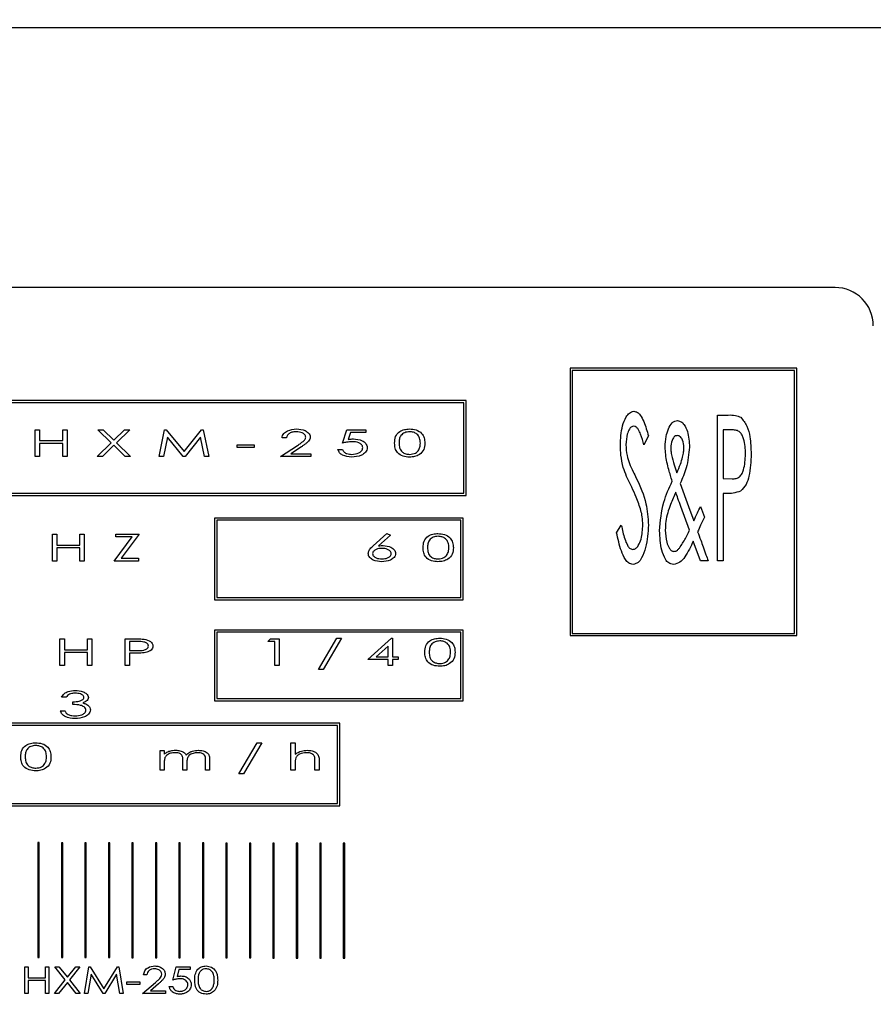
# Model space of a CAD drawing. Units: millimetres. Extents: x -1175 to 257, y 358 to 1177.
# Drawn here: x -830 to -802, y 952 to 984 of the extents above; entities that cross this region are included whole.
import ezdxf

# ---------------------------------------------------------------- set-up
doc = ezdxf.new("R2010")
doc.units = ezdxf.units.MM
doc.header["$PDSIZE"] = -1
doc.dimstyles.new('ISO-25', dxfattribs={"dimtxt": 2.5, "dimasz": 2.5, "dimexe": 1.25, "dimexo": 0.625, "dimtad": 1, "dimtxsty": 'Standard', "dimcen": 2.5, "dimadec": 0, "dimazin": 0, "dimtfac": 1, "dimtmove": 0, "dimatfit": 3, "dimfxl": 1, "dimarcsym": 0})

# ---------------------------------------------------------------- blocks, each defined once
blk = doc.blocks.new('*D18')
at = {"color": 0, "lineweight": -2}
for p, q in [((-915.66, 955.344), (-915.66, 1076.537)), ((-360.66, 955.344), (-360.66, 1076.537)), ((-879.66, 1070.537), (-396.66, 1070.537))]:
    blk.add_line(p, q, dxfattribs=at)
at = {"color": 0}
for points in [[(-879.66, 1076.537), (-879.66, 1064.537), (-915.66, 1070.537)], [(-396.66, 1076.537), (-396.66, 1064.537), (-360.66, 1070.537)]]:
    blk.add_solid(points, dxfattribs=at)
at = {"layer": 'Defpoints', "color": 0}
for p in [(-360.66, 1070.537), (-915.66, 949.344), (-360.66, 949.344)]:
    blk.add_point(p, dxfattribs=at)
at = {"color": 0, "insert": (-649.842, 1100.681), "char_height": 21, "attachment_point": 2}
blk.add_mtext('555', dxfattribs=at)

msp = doc.modelspace()

# ---------------------------------------------------------------- linework, layer by layer
for p, q in [((-950.289, 984.125), (-326.031, 984.125)), ((-803.2, 975.635), (-850.7, 975.635)), ((-804.446, 972.999), (-811.861, 972.999)), ((-811.861, 972.999), (-811.861, 964.26)), ((-804.521, 972.924), (-811.786, 972.924)), ((-811.786, 972.924), (-811.786, 964.335)), ((-804.521, 964.335), (-804.521, 972.924)), ((-804.446, 964.26), (-804.446, 972.999)), ((-815.252, 971.939), (-835.256, 971.939)), ((-815.327, 971.864), (-835.181, 971.864)), ((-815.327, 968.915), (-815.327, 971.864)), ((-815.252, 968.84), (-815.252, 971.939)), ((-807.04, 971.469), (-806.69, 971.469)), ((-807.04, 966.707), (-807.04, 971.469)), ((-829.338, 970.99), (-829.192, 970.99)), ((-829.338, 970.115), (-829.338, 970.99)), ((-829.192, 970.99), (-829.192, 970.631)), ((-828.44, 970.631), (-828.44, 970.99)), ((-828.44, 970.99), (-828.294, 970.99)), ((-828.294, 970.99), (-828.294, 970.115)), ((-827.29, 970.99), (-827.119, 970.99)), ((-826.854, 970.563), (-827.29, 970.99)), ((-827.119, 970.99), (-826.769, 970.647)), ((-826.769, 970.647), (-826.418, 970.99)), ((-826.247, 970.99), (-826.683, 970.563)), ((-826.418, 970.99), (-826.247, 970.99)), ((-825.288, 970.115), (-825.111, 970.99)), ((-825.111, 970.99), (-825.055, 970.99)), ((-825.055, 970.99), (-824.475, 970.272)), ((-824.475, 970.272), (-823.9, 970.99)), ((-823.9, 970.99), (-823.844, 970.99)), ((-823.844, 970.99), (-823.661, 970.115)), ((-819.298, 970.552), (-819.152, 970.99)), ((-819.152, 970.99), (-818.535, 970.99)), ((-819.033, 970.9), (-819.11, 970.668)), ((-818.535, 970.9), (-819.033, 970.9)), ((-818.535, 970.99), (-818.535, 970.9)), ((-806.55, 970.981), (-806.857, 970.981)), ((-806.857, 970.981), (-806.857, 969.393)), ((-829.192, 970.631), (-828.44, 970.631)), ((-828.44, 970.541), (-829.192, 970.541)), ((-829.192, 970.541), (-829.192, 970.115)), ((-828.44, 970.115), (-828.44, 970.541)), ((-827.313, 970.115), (-826.854, 970.563)), ((-826.683, 970.563), (-826.225, 970.115)), ((-825.013, 970.743), (-825.141, 970.115)), ((-824.506, 970.115), (-825.013, 970.743)), ((-823.936, 970.743), (-824.44, 970.115)), ((-823.805, 970.115), (-823.936, 970.743)), ((-821.126, 970.721), (-821.272, 970.721)), ((-809.3, 970.785), (-809.446, 970.492)), ((-826.769, 970.48), (-827.142, 970.115)), ((-826.396, 970.115), (-826.769, 970.48)), ((-822.742, 970.496), (-822.181, 970.496)), ((-822.742, 970.407), (-822.742, 970.496)), ((-822.181, 970.407), (-822.742, 970.407)), ((-822.181, 970.496), (-822.181, 970.407)), ((-821.317, 970.115), (-820.766, 970.477)), ((-820.639, 970.432), (-820.984, 970.205)), ((-820.984, 970.205), (-820.33, 970.205)), ((-820.33, 970.205), (-820.33, 970.115)), ((-819.444, 970.339), (-819.298, 970.339)), ((-829.192, 970.115), (-829.338, 970.115)), ((-828.294, 970.115), (-828.44, 970.115)), ((-827.142, 970.115), (-827.313, 970.115)), ((-826.225, 970.115), (-826.396, 970.115)), ((-825.141, 970.115), (-825.288, 970.115)), ((-824.44, 970.115), (-824.506, 970.115)), ((-823.661, 970.115), (-823.805, 970.115)), ((-820.33, 970.115), (-821.317, 970.115)), ((-808.26, 969.231), (-807.988, 968.477)), ((-806.857, 969.393), (-806.563, 969.383)), ((-835.181, 968.915), (-815.327, 968.915)), ((-835.256, 968.84), (-815.252, 968.84)), ((-806.732, 968.905), (-806.857, 968.905)), ((-806.857, 968.905), (-806.857, 966.707)), ((-807.96, 967.702), (-808.241, 968.475)), ((-807.988, 968.477), (-807.817, 968.008)), ((-807.599, 968.477), (-807.469, 968.132)), ((-823.477, 968.104), (-823.477, 965.436)), ((-815.357, 968.104), (-823.477, 968.104)), ((-815.432, 968.029), (-823.402, 968.029)), ((-823.402, 968.029), (-823.402, 965.511)), ((-815.432, 965.511), (-815.432, 968.029)), ((-815.357, 965.436), (-815.357, 968.104)), ((-810.338, 967.625), (-810.185, 967.867)), ((-828.777, 967.573), (-828.631, 967.573)), ((-828.777, 966.698), (-828.777, 967.573)), ((-828.631, 967.573), (-828.631, 967.214)), ((-827.879, 967.214), (-827.879, 967.573)), ((-827.879, 967.573), (-827.734, 967.573)), ((-827.734, 967.573), (-827.734, 966.698)), ((-826.758, 966.698), (-826.167, 967.484)), ((-826.702, 967.484), (-826.702, 967.573)), ((-826.702, 967.573), (-825.939, 967.573)), ((-826.167, 967.484), (-826.702, 967.484)), ((-825.939, 967.573), (-826.529, 966.788)), ((-818.291, 967.196), (-817.851, 967.596)), ((-817.73, 967.547), (-818.12, 967.193)), ((-817.851, 967.596), (-817.73, 967.547)), ((-807.599, 966.707), (-807.833, 967.351)), ((-828.631, 967.214), (-827.879, 967.214)), ((-827.879, 967.125), (-828.631, 967.125)), ((-828.631, 967.125), (-828.631, 966.698)), ((-827.879, 966.698), (-827.879, 967.125)), ((-828.631, 966.698), (-828.777, 966.698)), ((-827.734, 966.698), (-827.879, 966.698)), ((-825.961, 966.698), (-826.758, 966.698)), ((-826.529, 966.788), (-825.961, 966.788)), ((-825.961, 966.788), (-825.961, 966.698)), ((-807.346, 966.707), (-807.599, 966.707)), ((-806.857, 966.707), (-807.04, 966.707)), ((-823.477, 965.436), (-815.357, 965.436)), ((-823.402, 965.511), (-815.432, 965.511)), ((-815.357, 964.444), (-823.477, 964.444)), ((-823.477, 964.444), (-823.477, 962.135)), ((-815.357, 962.135), (-815.357, 964.444)), ((-828.53, 964.157), (-828.384, 964.157)), ((-828.53, 963.282), (-828.53, 964.157)), ((-828.384, 964.157), (-828.384, 963.798)), ((-827.633, 963.798), (-827.633, 964.157)), ((-827.633, 964.157), (-827.487, 964.157)), ((-827.487, 964.157), (-827.487, 963.282)), ((-826.399, 964.157), (-826.109, 964.157)), ((-826.399, 963.282), (-826.399, 964.157)), ((-815.432, 964.369), (-823.402, 964.369)), ((-823.402, 964.369), (-823.402, 962.21)), ((-821.732, 964.067), (-821.646, 964.157)), ((-821.646, 964.157), (-821.362, 964.157)), ((-821.362, 964.157), (-821.362, 963.282)), ((-820.083, 963.158), (-819.486, 964.179)), ((-819.331, 964.179), (-819.928, 963.158)), ((-819.486, 964.179), (-819.331, 964.179)), ((-818.468, 963.484), (-817.69, 964.179)), ((-817.69, 964.179), (-817.66, 964.179)), ((-817.66, 964.179), (-817.66, 963.573)), ((-815.432, 962.21), (-815.432, 964.369)), ((-811.861, 964.26), (-804.446, 964.26)), ((-811.786, 964.335), (-804.521, 964.335)), ((-828.384, 963.798), (-827.633, 963.798)), ((-825.994, 964.067), (-826.253, 964.067)), ((-826.253, 964.067), (-826.253, 963.775)), ((-826.253, 963.775), (-826.005, 963.773)), ((-821.508, 964.067), (-821.732, 964.067)), ((-821.508, 963.282), (-821.508, 964.067)), ((-817.806, 963.918), (-818.192, 963.573)), ((-817.806, 963.573), (-817.806, 963.918)), ((-827.633, 963.708), (-828.384, 963.708)), ((-828.384, 963.708), (-828.384, 963.282)), ((-827.633, 963.282), (-827.633, 963.708)), ((-826.149, 963.686), (-826.253, 963.686)), ((-826.253, 963.686), (-826.253, 963.282)), ((-817.806, 963.484), (-818.468, 963.484)), ((-818.192, 963.573), (-817.806, 963.573)), ((-817.806, 963.282), (-817.806, 963.484)), ((-817.66, 963.573), (-817.48, 963.573)), ((-817.48, 963.484), (-817.66, 963.484)), ((-817.66, 963.484), (-817.66, 963.282)), ((-817.48, 963.573), (-817.48, 963.484)), ((-828.384, 963.282), (-828.53, 963.282)), ((-827.487, 963.282), (-827.633, 963.282)), ((-826.253, 963.282), (-826.399, 963.282)), ((-821.362, 963.282), (-821.508, 963.282)), ((-819.928, 963.158), (-820.083, 963.158)), ((-817.66, 963.282), (-817.806, 963.282)), ((-828.328, 962.246), (-828.474, 962.246)), ((-823.402, 962.21), (-815.432, 962.21)), ((-828.104, 962.011), (-828.104, 962.101)), ((-823.477, 962.135), (-815.357, 962.135)), ((-828.519, 961.809), (-828.373, 961.809)), ((-819.381, 961.4), (-835.256, 961.4)), ((-819.456, 961.325), (-835.181, 961.325)), ((-819.456, 958.779), (-819.456, 961.325)), ((-819.381, 958.704), (-819.381, 961.4)), ((-822.686, 959.742), (-822.089, 960.762)), ((-821.934, 960.762), (-822.531, 959.742)), ((-822.089, 960.762), (-821.934, 960.762)), ((-820.98, 960.762), (-820.846, 960.762)), ((-820.98, 959.865), (-820.98, 960.762)), ((-820.846, 960.762), (-820.846, 960.384)), ((-825.254, 960.504), (-825.12, 960.504)), ((-825.254, 959.865), (-825.254, 960.504)), ((-825.12, 960.504), (-825.12, 960.393)), ((-825.12, 960.134), (-825.12, 959.865)), ((-824.514, 959.865), (-824.514, 960.19)), ((-824.379, 960.114), (-824.379, 959.865)), ((-823.774, 959.865), (-823.774, 960.212)), ((-823.639, 960.211), (-823.639, 959.865)), ((-820.846, 960.096), (-820.846, 959.865)), ((-820.195, 959.865), (-820.195, 960.166)), ((-820.061, 960.192), (-820.061, 959.865)), ((-825.12, 959.865), (-825.254, 959.865)), ((-824.379, 959.865), (-824.514, 959.865)), ((-823.639, 959.865), (-823.774, 959.865)), ((-822.531, 959.742), (-822.686, 959.742)), ((-820.846, 959.865), (-820.98, 959.865)), ((-820.061, 959.865), (-820.195, 959.865)), ((-835.256, 958.704), (-819.381, 958.704)), ((-835.181, 958.779), (-819.456, 958.779)), ((-829.204, 957.498), (-829.249, 957.498)), ((-829.249, 957.498), (-829.249, 953.746)), ((-829.204, 953.746), (-829.204, 957.498)), ((-828.437, 957.497), (-828.481, 957.497)), ((-828.481, 957.497), (-828.481, 953.744)), ((-828.437, 953.744), (-828.437, 957.497)), ((-827.669, 957.495), (-827.714, 957.495)), ((-827.714, 957.495), (-827.714, 953.743)), ((-827.669, 953.743), (-827.669, 957.495)), ((-826.901, 957.494), (-826.946, 957.494)), ((-826.946, 957.494), (-826.946, 953.741)), ((-826.901, 953.741), (-826.901, 957.494)), ((-826.134, 957.492), (-826.178, 957.492)), ((-826.178, 957.492), (-826.178, 953.739)), ((-826.134, 953.739), (-826.134, 957.492)), ((-825.366, 957.49), (-825.411, 957.49)), ((-825.411, 957.49), (-825.411, 953.738)), ((-825.366, 953.738), (-825.366, 957.49)), ((-824.598, 957.489), (-824.643, 957.489)), ((-824.643, 957.489), (-824.643, 953.736)), ((-824.598, 953.736), (-824.598, 957.489)), ((-823.831, 957.487), (-823.875, 957.487)), ((-823.875, 957.487), (-823.875, 953.734)), ((-823.831, 953.734), (-823.831, 957.487)), ((-823.063, 957.485), (-823.108, 957.485)), ((-823.108, 957.485), (-823.108, 953.733)), ((-823.063, 953.733), (-823.063, 957.485)), ((-822.296, 957.484), (-822.34, 957.484)), ((-822.34, 957.484), (-822.34, 953.731)), ((-822.296, 953.731), (-822.296, 957.484)), ((-821.528, 957.482), (-821.572, 957.482)), ((-821.572, 957.482), (-821.572, 953.729)), ((-821.528, 953.729), (-821.528, 957.482)), ((-820.76, 957.48), (-820.805, 957.48)), ((-820.805, 957.48), (-820.805, 953.728)), ((-820.76, 953.728), (-820.76, 957.48)), ((-819.993, 957.479), (-820.037, 957.479)), ((-820.037, 957.479), (-820.037, 953.726)), ((-819.993, 953.726), (-819.993, 957.479)), ((-819.225, 957.477), (-819.27, 957.477)), ((-819.27, 957.477), (-819.27, 953.724)), ((-819.225, 953.724), (-819.225, 957.477)), ((-829.249, 953.746), (-829.204, 953.746)), ((-828.481, 953.744), (-828.437, 953.744)), ((-827.714, 953.743), (-827.669, 953.743)), ((-826.946, 953.741), (-826.901, 953.741)), ((-826.178, 953.739), (-826.134, 953.739)), ((-825.411, 953.738), (-825.366, 953.738)), ((-824.643, 953.736), (-824.598, 953.736)), ((-823.875, 953.734), (-823.831, 953.734)), ((-823.108, 953.733), (-823.063, 953.733)), ((-822.34, 953.731), (-822.296, 953.731)), ((-821.572, 953.729), (-821.528, 953.729)), ((-820.805, 953.728), (-820.76, 953.728)), ((-820.037, 953.726), (-819.993, 953.726)), ((-819.27, 953.724), (-819.225, 953.724)), ((-829.679, 953.445), (-829.566, 953.445)), ((-829.679, 952.57), (-829.679, 953.445)), ((-829.566, 953.445), (-829.566, 953.086)), ((-829.005, 953.086), (-829.005, 953.445)), ((-829.005, 953.445), (-828.893, 953.445)), ((-828.893, 953.445), (-828.893, 952.57)), ((-828.697, 953.445), (-828.564, 953.445)), ((-828.354, 953.015), (-828.697, 953.445)), ((-828.564, 953.445), (-828.287, 953.098)), ((-828.287, 953.098), (-828.011, 953.445)), ((-827.878, 953.445), (-828.221, 953.015)), ((-828.011, 953.445), (-827.878, 953.445)), ((-827.727, 952.57), (-827.58, 953.445)), ((-827.508, 953.198), (-827.613, 952.57)), ((-827.58, 953.445), (-827.54, 953.445)), ((-827.54, 953.445), (-827.093, 952.727)), ((-827.116, 952.57), (-827.508, 953.198)), ((-827.093, 952.727), (-826.647, 953.445)), ((-826.678, 953.198), (-827.067, 952.57)), ((-826.572, 952.57), (-826.678, 953.198)), ((-826.647, 953.445), (-826.606, 953.445)), ((-826.606, 953.445), (-826.459, 952.57)), ((-825.685, 953.176), (-825.797, 953.176)), ((-824.844, 953.008), (-824.731, 953.445)), ((-824.731, 953.445), (-824.271, 953.445)), ((-824.64, 953.355), (-824.7, 953.123)), ((-824.271, 953.355), (-824.64, 953.355)), ((-824.271, 953.445), (-824.271, 953.355)), ((-829.566, 953.086), (-829.005, 953.086)), ((-829.005, 952.996), (-829.566, 952.996)), ((-829.566, 952.996), (-829.566, 952.57)), ((-829.005, 952.57), (-829.005, 952.996)), ((-828.708, 952.57), (-828.354, 953.015)), ((-828.287, 952.931), (-828.575, 952.57)), ((-828, 952.57), (-828.287, 952.931)), ((-828.221, 953.015), (-827.867, 952.57)), ((-826.347, 952.952), (-825.921, 952.952)), ((-826.347, 952.862), (-826.347, 952.952)), ((-825.921, 952.862), (-826.347, 952.862)), ((-825.921, 952.952), (-825.921, 952.862)), ((-825.831, 952.57), (-825.409, 952.932)), ((-825.308, 952.889), (-825.574, 952.66)), ((-829.566, 952.57), (-829.679, 952.57)), ((-828.893, 952.57), (-829.005, 952.57)), ((-828.575, 952.57), (-828.708, 952.57)), ((-827.867, 952.57), (-828, 952.57)), ((-827.613, 952.57), (-827.727, 952.57)), ((-827.067, 952.57), (-827.116, 952.57)), ((-826.459, 952.57), (-826.572, 952.57)), ((-825.079, 952.57), (-825.831, 952.57)), ((-825.574, 952.66), (-825.079, 952.66)), ((-825.079, 952.66), (-825.079, 952.57)), ((-824.956, 952.795), (-824.844, 952.795))]:
    msp.add_line(p, q)
msp.add_arc((-803.2, 974.385), 1.25, 0, 90)
for points, knots in [([(-810.215, 970.48), (-810.206, 970.695), (-810.191, 971.017), (-810.058, 971.364), (-809.932, 971.547), (-809.828, 971.577), (-809.776, 971.591)], [0, 0, 0, 0, 0.5010342, 0.7514254, 0.8766582, 1, 1, 1, 1]), ([(-809.776, 971.591), (-809.735, 971.583), (-809.653, 971.566), (-809.54, 971.438), (-809.409, 971.183), (-809.343, 970.944), (-809.3, 970.785)], [0, 0, 0, 0, 0.124, 0.249136, 0.499082, 1, 1, 1, 1]), ([(-808.647, 971.016), (-808.611, 971.088), (-808.561, 971.187), (-808.444, 971.274), (-808.381, 971.282), (-808.35, 971.286)], [0, 0, 0, 0, 0.55987, 0.780288, 1, 1, 1, 1]), ([(-808.35, 971.286), (-808.308, 971.277), (-808.222, 971.26), (-808.106, 971.126), (-807.981, 970.853), (-807.966, 970.595), (-807.956, 970.423)], [0, 0, 0, 0, 0.124126, 0.249266, 0.499261, 1, 1, 1, 1]), ([(-806.69, 971.469), (-806.612, 971.47), (-806.471, 971.47), (-806.341, 971.42), (-806.284, 971.398)], [0, 0, 0, 0, 0.561268, 1, 1, 1, 1]), ([(-806.284, 971.398), (-806.208, 971.304), (-806.055, 971.116), (-805.961, 970.688), (-805.949, 970.38), (-805.941, 970.192)], [0, 0, 0, 0, 0.2775957, 0.5584953, 1, 1, 1, 1]), ([(-821.272, 970.721), (-821.269, 970.746), (-821.261, 970.797), (-821.204, 970.884), (-821.053, 970.989), (-820.898, 971.003), (-820.795, 971.012)], [0, 0, 0, 0, 0.12535, 0.25071, 0.500865, 1, 1, 1, 1]), ([(-820.802, 970.923), (-820.841, 970.921), (-820.919, 970.917), (-821.022, 970.878), (-821.103, 970.811), (-821.118, 970.751), (-821.126, 970.721)], [0, 0, 0, 0, 0.280947, 0.561178, 0.780776, 1, 1, 1, 1]), ([(-820.498, 970.745), (-820.5, 970.761), (-820.504, 970.794), (-820.544, 970.846), (-820.64, 970.908), (-820.737, 970.917), (-820.802, 970.923)], [0, 0, 0, 0, 0.12498, 0.250265, 0.500755, 1, 1, 1, 1]), ([(-820.795, 971.012), (-820.699, 971.005), (-820.556, 970.994), (-820.417, 970.898), (-820.361, 970.82), (-820.355, 970.773), (-820.352, 970.749)], [0, 0, 0, 0, 0.499327, 0.749635, 0.874944, 1, 1, 1, 1]), ([(-817.593, 970.552), (-817.589, 970.625), (-817.583, 970.769), (-817.447, 970.931), (-817.275, 971.001), (-817.163, 971.009), (-817.107, 971.012)], [0, 0, 0, 0, 0.280585, 0.558324, 0.778951, 1, 1, 1, 1]), ([(-817.102, 970.923), (-817.156, 970.917), (-817.264, 970.906), (-817.394, 970.813), (-817.443, 970.68), (-817.446, 970.595), (-817.447, 970.552)], [0, 0, 0, 0, 0.280477, 0.558853, 0.778649, 1, 1, 1, 1]), ([(-817.107, 971.012), (-817.035, 971.007), (-816.891, 970.996), (-816.71, 970.889), (-816.614, 970.723), (-816.608, 970.609), (-816.605, 970.552)], [0, 0, 0, 0, 0.280671, 0.55976, 0.779232, 1, 1, 1, 1]), ([(-816.751, 970.552), (-816.754, 970.607), (-816.761, 970.715), (-816.848, 970.848), (-816.975, 970.911), (-817.06, 970.919), (-817.102, 970.923)], [0, 0, 0, 0, 0.280595, 0.559171, 0.779303, 1, 1, 1, 1]), ([(-809.781, 971.103), (-809.811, 971.097), (-809.869, 971.084), (-809.942, 970.985), (-810.018, 970.795), (-810.026, 970.618), (-810.032, 970.5)], [0, 0, 0, 0, 0.123647, 0.249322, 0.499594, 1, 1, 1, 1]), ([(-809.446, 970.492), (-809.48, 970.61), (-809.529, 970.786), (-809.615, 970.979), (-809.691, 971.081), (-809.751, 971.096), (-809.781, 971.103)], [0, 0, 0, 0, 0.501149, 0.751288, 0.876273, 1, 1, 1, 1]), ([(-808.75, 970.429), (-808.747, 970.542), (-808.742, 970.743), (-808.676, 970.933), (-808.647, 971.016)], [0, 0, 0, 0, 0.560138, 1, 1, 1, 1]), ([(-806.125, 970.19), (-806.133, 970.36), (-806.145, 970.573), (-806.233, 970.811), (-806.303, 970.921), (-806.423, 970.976), (-806.508, 970.979), (-806.55, 970.981)], [0, 0, 0, 0, 0.500131, 0.625543, 0.750289, 0.874826, 1, 1, 1, 1]), ([(-820.766, 970.477), (-820.729, 970.501), (-820.667, 970.542), (-820.585, 970.602), (-820.531, 970.651), (-820.502, 970.702), (-820.499, 970.731), (-820.498, 970.745)], [0, 0, 0, 0, 0.340511, 0.56081, 0.780429, 0.890269, 1, 1, 1, 1]), ([(-820.352, 970.749), (-820.355, 970.724), (-820.361, 970.674), (-820.411, 970.604), (-820.479, 970.545), (-820.557, 970.486), (-820.611, 970.45), (-820.639, 970.432)], [0, 0, 0, 0, 0.169279, 0.338915, 0.559099, 0.779555, 1, 1, 1, 1]), ([(-818.982, 970.597), (-819.041, 970.594), (-819.148, 970.587), (-819.252, 970.563), (-819.298, 970.552)], [0, 0, 0, 0, 0.559787, 1, 1, 1, 1]), ([(-819.11, 970.668), (-819.079, 970.674), (-819.023, 970.684), (-818.966, 970.686), (-818.941, 970.687)], [0, 0, 0, 0, 0.559979, 1, 1, 1, 1]), ([(-818.636, 970.404), (-818.638, 970.422), (-818.642, 970.459), (-818.685, 970.52), (-818.798, 970.587), (-818.908, 970.593), (-818.982, 970.597)], [0, 0, 0, 0, 0.125029, 0.250152, 0.50001, 1, 1, 1, 1]), ([(-818.941, 970.687), (-818.842, 970.679), (-818.692, 970.666), (-818.548, 970.562), (-818.497, 970.475), (-818.492, 970.426), (-818.49, 970.401)], [0, 0, 0, 0, 0.499152, 0.749224, 0.874605, 1, 1, 1, 1]), ([(-817.107, 970.093), (-817.178, 970.098), (-817.32, 970.109), (-817.499, 970.216), (-817.586, 970.384), (-817.59, 970.496), (-817.593, 970.552)], [0, 0, 0, 0, 0.280705, 0.559583, 0.779004, 1, 1, 1, 1]), ([(-817.447, 970.552), (-817.446, 970.498), (-817.443, 970.39), (-817.357, 970.255), (-817.229, 970.194), (-817.145, 970.186), (-817.102, 970.182)], [0, 0, 0, 0, 0.281249, 0.558692, 0.779084, 1, 1, 1, 1]), ([(-816.605, 970.552), (-816.61, 970.479), (-816.62, 970.333), (-816.763, 970.174), (-816.937, 970.104), (-817.05, 970.096), (-817.107, 970.093)], [0, 0, 0, 0, 0.280093, 0.558346, 0.778967, 1, 1, 1, 1]), ([(-816.804, 970.333), (-816.786, 970.372), (-816.755, 970.442), (-816.752, 970.519), (-816.751, 970.552)], [0, 0, 0, 0, 0.55917, 1, 1, 1, 1]), ([(-808.356, 970.798), (-808.377, 970.795), (-808.418, 970.789), (-808.483, 970.734), (-808.551, 970.605), (-808.561, 970.481), (-808.567, 970.399)], [0, 0, 0, 0, 0.124917, 0.250462, 0.500488, 1, 1, 1, 1]), ([(-808.139, 970.408), (-808.146, 970.49), (-808.157, 970.612), (-808.228, 970.74), (-808.295, 970.791), (-808.336, 970.795), (-808.356, 970.798)], [0, 0, 0, 0, 0.499332, 0.749485, 0.874715, 1, 1, 1, 1]), ([(-818.998, 970.093), (-819.101, 970.103), (-819.244, 970.117), (-819.399, 970.226), (-819.429, 970.302), (-819.444, 970.339)], [0, 0, 0, 0, 0.559266, 0.780249, 1, 1, 1, 1]), ([(-819.298, 970.339), (-819.281, 970.309), (-819.249, 970.247), (-819.131, 970.195), (-819.043, 970.187), (-818.99, 970.182)], [0, 0, 0, 0, 0.2781482, 0.5588288, 1, 1, 1, 1]), ([(-818.49, 970.401), (-818.493, 970.373), (-818.499, 970.319), (-818.561, 970.226), (-818.722, 970.112), (-818.888, 970.1), (-818.998, 970.093)], [0, 0, 0, 0, 0.125133, 0.250538, 0.500423, 1, 1, 1, 1]), ([(-818.99, 970.182), (-818.913, 970.19), (-818.797, 970.202), (-818.684, 970.281), (-818.642, 970.347), (-818.638, 970.385), (-818.636, 970.404)], [0, 0, 0, 0, 0.499077, 0.749334, 0.87476, 1, 1, 1, 1]), ([(-817.102, 970.182), (-817.037, 970.19), (-816.945, 970.2), (-816.847, 970.268), (-816.818, 970.311), (-816.804, 970.333)], [0, 0, 0, 0, 0.558549, 0.779329, 1, 1, 1, 1]), ([(-810.122, 969.755), (-810.152, 969.889), (-810.207, 970.127), (-810.213, 970.372), (-810.215, 970.48)], [0, 0, 0, 0, 0.55989, 1, 1, 1, 1]), ([(-810.032, 970.5), (-810.027, 970.382), (-810.018, 970.172), (-809.951, 969.972), (-809.922, 969.885)], [0, 0, 0, 0, 0.559885, 1, 1, 1, 1]), ([(-808.523, 969.309), (-808.561, 969.434), (-808.623, 969.639), (-808.698, 969.927), (-808.741, 970.177), (-808.747, 970.345), (-808.75, 970.429)], [0, 0, 0, 0, 0.340026, 0.560031, 0.780047, 1, 1, 1, 1]), ([(-808.567, 970.399), (-808.566, 970.355), (-808.563, 970.276), (-808.548, 970.199), (-808.542, 970.165)], [0, 0, 0, 0, 0.559909, 1, 1, 1, 1]), ([(-807.956, 970.423), (-807.981, 970.192), (-808.024, 969.779), (-808.188, 969.399), (-808.26, 969.231)], [0, 0, 0, 0, 0.559224, 1, 1, 1, 1]), ([(-808.183, 970.093), (-808.17, 970.152), (-808.146, 970.255), (-808.141, 970.362), (-808.139, 970.408)], [0, 0, 0, 0, 0.560038, 1, 1, 1, 1]), ([(-809.922, 969.885), (-809.881, 969.795), (-809.809, 969.636), (-809.73, 969.479), (-809.695, 969.41)], [0, 0, 0, 0, 0.559976, 1, 1, 1, 1]), ([(-808.542, 970.165), (-808.514, 970.056), (-808.464, 969.86), (-808.4, 969.669), (-808.371, 969.585)], [0, 0, 0, 0, 0.559988, 1, 1, 1, 1]), ([(-808.371, 969.585), (-808.329, 969.677), (-808.254, 969.842), (-808.205, 970.017), (-808.183, 970.093)], [0, 0, 0, 0, 0.560015, 1, 1, 1, 1]), ([(-806.563, 969.383), (-806.52, 969.385), (-806.434, 969.389), (-806.311, 969.445), (-806.236, 969.555), (-806.145, 969.798), (-806.134, 970.016), (-806.125, 970.19)], [0, 0, 0, 0, 0.125258, 0.249858, 0.374798, 0.500088, 1, 1, 1, 1]), ([(-805.941, 970.192), (-805.952, 969.951), (-805.967, 969.615), (-806.09, 969.191), (-806.223, 969.052), (-806.289, 968.983)], [0, 0, 0, 0, 0.560749, 0.781203, 1, 1, 1, 1]), ([(-809.846, 969.107), (-809.905, 969.225), (-810.009, 969.436), (-810.087, 969.657), (-810.122, 969.755)], [0, 0, 0, 0, 0.560162, 1, 1, 1, 1]), ([(-809.695, 969.41), (-809.57, 969.136), (-809.347, 968.646), (-809.314, 968.109), (-809.3, 967.873)], [0, 0, 0, 0, 0.55995, 1, 1, 1, 1]), ([(-808.933, 967.689), (-808.906, 968.004), (-808.857, 968.568), (-808.625, 969.082), (-808.523, 969.309)], [0, 0, 0, 0, 0.5592277, 1, 1, 1, 1]), ([(-809.543, 968.348), (-809.59, 968.493), (-809.673, 968.754), (-809.793, 968.999), (-809.846, 969.107)], [0, 0, 0, 0, 0.559873, 1, 1, 1, 1]), ([(-808.405, 968.952), (-808.465, 968.817), (-808.564, 968.595), (-808.674, 968.276), (-808.736, 967.995), (-808.745, 967.805), (-808.75, 967.709)], [0, 0, 0, 0, 0.340083, 0.560108, 0.780112, 1, 1, 1, 1]), ([(-808.241, 968.475), (-808.272, 968.563), (-808.328, 968.722), (-808.381, 968.881), (-808.405, 968.952)], [0, 0, 0, 0, 0.560004, 1, 1, 1, 1]), ([(-806.289, 968.983), (-806.369, 968.955), (-806.513, 968.905), (-806.665, 968.905), (-806.732, 968.905)], [0, 0, 0, 0, 0.5584955, 1, 1, 1, 1]), ([(-809.483, 967.88), (-809.486, 967.969), (-809.491, 968.126), (-809.527, 968.28), (-809.543, 968.348)], [0, 0, 0, 0, 0.5599773, 1, 1, 1, 1]), ([(-807.817, 968.008), (-807.776, 968.096), (-807.703, 968.252), (-807.631, 968.409), (-807.599, 968.477)], [0, 0, 0, 0, 0.560007, 1, 1, 1, 1]), ([(-807.469, 968.132), (-807.51, 968.043), (-807.583, 967.885), (-807.657, 967.726), (-807.69, 967.657)], [0, 0, 0, 0, 0.559986, 1, 1, 1, 1]), ([(-809.802, 966.585), (-809.853, 966.597), (-809.955, 966.622), (-810.087, 966.79), (-810.231, 967.119), (-810.295, 967.423), (-810.338, 967.625)], [0, 0, 0, 0, 0.123332, 0.24833, 0.498566, 1, 1, 1, 1]), ([(-810.185, 967.867), (-810.153, 967.717), (-810.105, 967.492), (-810.005, 967.248), (-809.924, 967.112), (-809.85, 967.086), (-809.814, 967.073)], [0, 0, 0, 0, 0.501326, 0.751853, 0.877023, 1, 1, 1, 1]), ([(-809.814, 967.073), (-809.776, 967.083), (-809.699, 967.104), (-809.605, 967.235), (-809.503, 967.488), (-809.491, 967.723), (-809.483, 967.88)], [0, 0, 0, 0, 0.123459, 0.2485876, 0.498883, 1, 1, 1, 1]), ([(-809.3, 967.873), (-809.313, 967.626), (-809.334, 967.254), (-809.485, 966.854), (-809.622, 966.636), (-809.742, 966.602), (-809.802, 966.585)], [0, 0, 0, 0, 0.5012, 0.751973, 0.877144, 1, 1, 1, 1]), ([(-808.484, 966.585), (-808.537, 966.596), (-808.644, 966.619), (-808.778, 966.799), (-808.907, 967.151), (-808.923, 967.474), (-808.933, 967.689)], [0, 0, 0, 0, 0.123586, 0.248548, 0.49897, 1, 1, 1, 1]), ([(-808.75, 967.709), (-808.742, 967.574), (-808.729, 967.371), (-808.642, 967.154), (-808.564, 967.037), (-808.497, 967.02), (-808.464, 967.012)], [0, 0, 0, 0, 0.5002868, 0.7507694, 0.8764522, 1, 1, 1, 1]), ([(-808.285, 967.123), (-808.217, 967.227), (-808.096, 967.412), (-808.002, 967.613), (-807.96, 967.702)], [0, 0, 0, 0, 0.559788, 1, 1, 1, 1]), ([(-807.69, 967.657), (-807.656, 967.564), (-807.596, 967.397), (-807.535, 967.231), (-807.509, 967.158)], [0, 0, 0, 0, 0.559997, 1, 1, 1, 1]), ([(-816.661, 967.135), (-816.658, 967.208), (-816.652, 967.352), (-816.516, 967.514), (-816.344, 967.585), (-816.232, 967.592), (-816.176, 967.596)], [0, 0, 0, 0, 0.280549, 0.558323, 0.778953, 1, 1, 1, 1]), ([(-816.171, 967.506), (-816.225, 967.501), (-816.333, 967.49), (-816.463, 967.397), (-816.512, 967.263), (-816.515, 967.178), (-816.516, 967.136)], [0, 0, 0, 0, 0.280442, 0.55881, 0.778656, 1, 1, 1, 1]), ([(-816.176, 967.596), (-816.104, 967.59), (-815.959, 967.579), (-815.779, 967.472), (-815.683, 967.306), (-815.677, 967.193), (-815.674, 967.135)], [0, 0, 0, 0, 0.280693, 0.559746, 0.779231, 1, 1, 1, 1]), ([(-815.82, 967.136), (-815.823, 967.19), (-815.83, 967.298), (-815.917, 967.431), (-816.044, 967.495), (-816.129, 967.502), (-816.171, 967.506)], [0, 0, 0, 0, 0.280628, 0.559189, 0.779307, 1, 1, 1, 1]), ([(-807.833, 967.351), (-807.916, 967.174), (-808.032, 966.929), (-808.254, 966.64), (-808.408, 966.603), (-808.484, 966.585)], [0, 0, 0, 0, 0.562225, 0.782351, 1, 1, 1, 1]), ([(-818.456, 966.942), (-818.45, 966.977), (-818.439, 967.035), (-818.388, 967.1), (-818.342, 967.15), (-818.308, 967.181), (-818.291, 967.196)], [0, 0, 0, 0, 0.337936, 0.558523, 0.77926, 1, 1, 1, 1]), ([(-818.008, 967.113), (-818.072, 967.108), (-818.168, 967.099), (-818.264, 967.039), (-818.304, 966.987), (-818.309, 966.955), (-818.311, 966.939)], [0, 0, 0, 0, 0.499425, 0.749811, 0.875012, 1, 1, 1, 1]), ([(-818.12, 967.193), (-818.093, 967.196), (-818.043, 967.202), (-817.994, 967.203), (-817.972, 967.203)], [0, 0, 0, 0, 0.560027, 1, 1, 1, 1]), ([(-817.705, 966.939), (-817.707, 966.955), (-817.711, 966.987), (-817.751, 967.039), (-817.847, 967.099), (-817.944, 967.108), (-818.008, 967.113)], [0, 0, 0, 0, 0.1250604, 0.250302, 0.500636, 1, 1, 1, 1]), ([(-817.972, 967.203), (-817.882, 967.194), (-817.747, 967.181), (-817.616, 967.088), (-817.566, 967.011), (-817.561, 966.966), (-817.559, 966.944)], [0, 0, 0, 0, 0.498972, 0.749311, 0.874689, 1, 1, 1, 1]), ([(-816.176, 966.676), (-816.247, 966.681), (-816.389, 966.692), (-816.567, 966.799), (-816.655, 966.967), (-816.659, 967.079), (-816.661, 967.135)], [0, 0, 0, 0, 0.280695, 0.55959, 0.779008, 1, 1, 1, 1]), ([(-816.516, 967.136), (-816.514, 967.081), (-816.512, 966.973), (-816.426, 966.839), (-816.298, 966.777), (-816.214, 966.769), (-816.171, 966.766)], [0, 0, 0, 0, 0.281212, 0.558669, 0.779073, 1, 1, 1, 1]), ([(-815.674, 967.135), (-815.679, 967.062), (-815.688, 966.916), (-815.832, 966.758), (-816.006, 966.687), (-816.119, 966.68), (-816.176, 966.676)], [0, 0, 0, 0, 0.280125, 0.558355, 0.778971, 1, 1, 1, 1]), ([(-815.873, 966.916), (-815.855, 966.955), (-815.824, 967.025), (-815.821, 967.102), (-815.82, 967.136)], [0, 0, 0, 0, 0.559297, 1, 1, 1, 1]), ([(-808.464, 967.012), (-808.444, 967.014), (-808.403, 967.019), (-808.341, 967.06), (-808.306, 967.099), (-808.285, 967.123)], [0, 0, 0, 0, 0.27924, 0.560442, 1, 1, 1, 1]), ([(-807.509, 967.158), (-807.479, 967.074), (-807.425, 966.923), (-807.37, 966.773), (-807.346, 966.707)], [0, 0, 0, 0, 0.559989, 1, 1, 1, 1]), ([(-818.015, 966.676), (-818.11, 966.684), (-818.253, 966.696), (-818.392, 966.793), (-818.448, 966.871), (-818.453, 966.919), (-818.456, 966.942)], [0, 0, 0, 0, 0.49962, 0.749571, 0.874962, 1, 1, 1, 1]), ([(-818.311, 966.939), (-818.309, 966.923), (-818.304, 966.891), (-818.264, 966.84), (-818.168, 966.78), (-818.072, 966.771), (-818.008, 966.766)], [0, 0, 0, 0, 0.12497, 0.250212, 0.500566, 1, 1, 1, 1]), ([(-817.559, 966.944), (-817.562, 966.92), (-817.567, 966.871), (-817.625, 966.791), (-817.771, 966.697), (-817.917, 966.685), (-818.015, 966.676)], [0, 0, 0, 0, 0.125021, 0.250289, 0.500191, 1, 1, 1, 1]), ([(-818.008, 966.766), (-817.944, 966.771), (-817.848, 966.78), (-817.752, 966.84), (-817.711, 966.891), (-817.707, 966.923), (-817.705, 966.939)], [0, 0, 0, 0, 0.499439, 0.749857, 0.875088, 1, 1, 1, 1]), ([(-816.171, 966.766), (-816.106, 966.773), (-816.014, 966.784), (-815.916, 966.852), (-815.887, 966.894), (-815.873, 966.916)], [0, 0, 0, 0, 0.558577, 0.779318, 1, 1, 1, 1]), ([(-826.109, 964.157), (-826.046, 964.157), (-825.934, 964.157), (-825.822, 964.148), (-825.773, 964.144)], [0, 0, 0, 0, 0.560122, 1, 1, 1, 1]), ([(-825.773, 964.144), (-825.701, 964.127), (-825.601, 964.103), (-825.502, 964.009), (-825.494, 963.951), (-825.49, 963.922)], [0, 0, 0, 0, 0.5598049, 0.7803268, 1, 1, 1, 1]), ([(-816.605, 963.719), (-816.602, 963.791), (-816.596, 963.936), (-816.46, 964.098), (-816.288, 964.168), (-816.176, 964.175), (-816.12, 964.179)], [0, 0, 0, 0, 0.280585, 0.558324, 0.778951, 1, 1, 1, 1]), ([(-816.115, 964.089), (-816.169, 964.084), (-816.276, 964.073), (-816.407, 963.98), (-816.456, 963.846), (-816.458, 963.762), (-816.46, 963.719)], [0, 0, 0, 0, 0.2804578, 0.5588003, 0.778651, 1, 1, 1, 1]), ([(-816.12, 964.179), (-816.047, 964.174), (-815.903, 964.163), (-815.723, 964.056), (-815.627, 963.89), (-815.621, 963.776), (-815.618, 963.719)], [0, 0, 0, 0, 0.280681, 0.55974, 0.77924, 1, 1, 1, 1]), ([(-815.764, 963.719), (-815.767, 963.773), (-815.774, 963.882), (-815.861, 964.014), (-815.988, 964.078), (-816.073, 964.086), (-816.115, 964.089)], [0, 0, 0, 0, 0.280633, 0.559156, 0.779303, 1, 1, 1, 1]), ([(-826.005, 963.773), (-825.932, 963.773), (-825.822, 963.772), (-825.701, 963.816), (-825.646, 963.867), (-825.639, 963.904), (-825.636, 963.922)], [0, 0, 0, 0, 0.5014613, 0.7509427, 0.8758789, 1, 1, 1, 1]), ([(-825.636, 963.922), (-825.639, 963.939), (-825.646, 963.974), (-825.699, 964.025), (-825.816, 964.07), (-825.923, 964.068), (-825.994, 964.067)], [0, 0, 0, 0, 0.124132, 0.249204, 0.498508, 1, 1, 1, 1]), ([(-825.49, 963.922), (-825.493, 963.897), (-825.499, 963.847), (-825.548, 963.787), (-825.639, 963.728), (-825.722, 963.712), (-825.78, 963.7)], [0, 0, 0, 0, 0.186166, 0.372542, 0.559676, 1, 1, 1, 1]), ([(-825.78, 963.7), (-825.848, 963.695), (-825.971, 963.685), (-826.095, 963.685), (-826.149, 963.686)], [0, 0, 0, 0, 0.559896, 1, 1, 1, 1]), ([(-816.12, 963.259), (-816.191, 963.265), (-816.333, 963.276), (-816.511, 963.382), (-816.599, 963.55), (-816.603, 963.663), (-816.605, 963.719)], [0, 0, 0, 0, 0.2807099, 0.559614, 0.7790394, 1, 1, 1, 1]), ([(-816.46, 963.719), (-816.458, 963.665), (-816.456, 963.556), (-816.37, 963.422), (-816.242, 963.36), (-816.157, 963.353), (-816.115, 963.349)], [0, 0, 0, 0, 0.281203, 0.558694, 0.779113, 1, 1, 1, 1]), ([(-815.618, 963.719), (-815.623, 963.646), (-815.632, 963.5), (-815.776, 963.341), (-815.95, 963.27), (-816.063, 963.263), (-816.12, 963.259)], [0, 0, 0, 0, 0.280089, 0.55835, 0.77895, 1, 1, 1, 1]), ([(-816.115, 963.349), (-816.049, 963.357), (-815.958, 963.367), (-815.86, 963.435), (-815.831, 963.478), (-815.817, 963.499)], [0, 0, 0, 0, 0.558577, 0.779318, 1, 1, 1, 1]), ([(-815.817, 963.499), (-815.799, 963.538), (-815.768, 963.609), (-815.765, 963.685), (-815.764, 963.719)], [0, 0, 0, 0, 0.559297, 1, 1, 1, 1]), ([(-828.474, 962.246), (-828.449, 962.289), (-828.399, 962.375), (-828.235, 962.455), (-828.109, 962.465), (-828.032, 962.471)], [0, 0, 0, 0, 0.278824, 0.559247, 1, 1, 1, 1]), ([(-828.031, 962.381), (-828.069, 962.379), (-828.133, 962.376), (-828.218, 962.348), (-828.282, 962.306), (-828.313, 962.266), (-828.328, 962.246)], [0, 0, 0, 0, 0.340166, 0.560258, 0.780071, 1, 1, 1, 1]), ([(-828.104, 962.101), (-828.034, 962.104), (-827.93, 962.11), (-827.815, 962.149), (-827.757, 962.192), (-827.749, 962.227), (-827.745, 962.244)], [0, 0, 0, 0, 0.50113, 0.751481, 0.87652, 1, 1, 1, 1]), ([(-828.032, 962.471), (-827.943, 962.464), (-827.809, 962.453), (-827.672, 962.377), (-827.611, 962.31), (-827.603, 962.265), (-827.599, 962.243)], [0, 0, 0, 0, 0.500282, 0.750397, 0.875625, 1, 1, 1, 1]), ([(-827.745, 962.244), (-827.747, 962.258), (-827.753, 962.287), (-827.796, 962.327), (-827.886, 962.372), (-827.973, 962.377), (-828.031, 962.381)], [0, 0, 0, 0, 0.1241718, 0.2492513, 0.4996594, 1, 1, 1, 1]), ([(-827.599, 962.243), (-827.604, 962.218), (-827.613, 962.167), (-827.685, 962.104), (-827.746, 962.079), (-827.783, 962.063)], [0, 0, 0, 0, 0.277957, 0.558305, 1, 1, 1, 1]), ([(-827.678, 961.826), (-827.682, 961.847), (-827.69, 961.888), (-827.755, 961.947), (-827.892, 962.005), (-828.019, 962.009), (-828.104, 962.011)], [0, 0, 0, 0, 0.123831, 0.248901, 0.498635, 1, 1, 1, 1]), ([(-827.532, 961.833), (-827.536, 961.807), (-827.543, 961.755), (-827.611, 961.671), (-827.769, 961.57), (-827.928, 961.559), (-828.034, 961.551)], [0, 0, 0, 0, 0.124739, 0.250122, 0.500112, 1, 1, 1, 1]), ([(-827.783, 962.063), (-827.75, 962.054), (-827.693, 962.037), (-827.643, 962.003), (-827.621, 961.989)], [0, 0, 0, 0, 0.560011, 1, 1, 1, 1]), ([(-827.621, 961.989), (-827.594, 961.965), (-827.546, 961.923), (-827.536, 961.861), (-827.532, 961.833)], [0, 0, 0, 0, 0.5608, 1, 1, 1, 1]), ([(-828.034, 961.551), (-828.145, 961.559), (-828.3, 961.571), (-828.466, 961.689), (-828.501, 961.769), (-828.519, 961.809)], [0, 0, 0, 0, 0.559219, 0.779774, 1, 1, 1, 1]), ([(-828.373, 961.809), (-828.358, 961.781), (-828.332, 961.732), (-828.285, 961.701), (-828.264, 961.688)], [0, 0, 0, 0, 0.559887, 1, 1, 1, 1]), ([(-828.264, 961.688), (-828.222, 961.672), (-828.147, 961.643), (-828.067, 961.641), (-828.032, 961.641)], [0, 0, 0, 0, 0.559201, 1, 1, 1, 1]), ([(-828.032, 961.641), (-827.958, 961.645), (-827.848, 961.652), (-827.736, 961.716), (-827.686, 961.771), (-827.68, 961.808), (-827.678, 961.826)], [0, 0, 0, 0, 0.499972, 0.750268, 0.875368, 1, 1, 1, 1]), ([(-829.809, 960.302), (-829.806, 960.375), (-829.8, 960.519), (-829.663, 960.681), (-829.491, 960.751), (-829.379, 960.759), (-829.323, 960.762)], [0, 0, 0, 0, 0.280585, 0.558324, 0.778951, 1, 1, 1, 1]), ([(-829.319, 960.673), (-829.373, 960.667), (-829.48, 960.656), (-829.61, 960.563), (-829.66, 960.43), (-829.662, 960.345), (-829.663, 960.302)], [0, 0, 0, 0, 0.280474, 0.558849, 0.778652, 1, 1, 1, 1]), ([(-829.323, 960.762), (-829.251, 960.757), (-829.107, 960.746), (-828.927, 960.639), (-828.83, 960.473), (-828.825, 960.359), (-828.822, 960.302)], [0, 0, 0, 0, 0.280671, 0.55976, 0.779232, 1, 1, 1, 1]), ([(-828.968, 960.302), (-828.971, 960.357), (-828.977, 960.465), (-829.064, 960.598), (-829.192, 960.661), (-829.276, 960.669), (-829.319, 960.673)], [0, 0, 0, 0, 0.280644, 0.559175, 0.779305, 1, 1, 1, 1]), ([(-829.323, 959.843), (-829.394, 959.848), (-829.536, 959.859), (-829.715, 959.966), (-829.802, 960.134), (-829.807, 960.246), (-829.809, 960.302)], [0, 0, 0, 0, 0.280703, 0.559595, 0.779006, 1, 1, 1, 1]), ([(-829.663, 960.302), (-829.662, 960.248), (-829.66, 960.14), (-829.574, 960.005), (-829.446, 959.944), (-829.361, 959.936), (-829.319, 959.932)], [0, 0, 0, 0, 0.281249, 0.558692, 0.779084, 1, 1, 1, 1]), ([(-828.822, 960.302), (-828.826, 960.229), (-828.836, 960.083), (-828.98, 959.924), (-829.153, 959.854), (-829.267, 959.846), (-829.323, 959.843)], [0, 0, 0, 0, 0.280093, 0.558346, 0.778967, 1, 1, 1, 1]), ([(-829.02, 960.083), (-829.003, 960.122), (-828.971, 960.192), (-828.969, 960.269), (-828.968, 960.302)], [0, 0, 0, 0, 0.55917, 1, 1, 1, 1]), ([(-825.12, 960.393), (-825.094, 960.414), (-825.048, 960.45), (-824.994, 960.473), (-824.97, 960.483)], [0, 0, 0, 0, 0.559961, 1, 1, 1, 1]), ([(-824.771, 960.437), (-824.82, 960.433), (-824.918, 960.425), (-825.048, 960.365), (-825.117, 960.251), (-825.119, 960.173), (-825.12, 960.134)], [0, 0, 0, 0, 0.280959, 0.560849, 0.779095, 1, 1, 1, 1]), ([(-824.97, 960.483), (-824.929, 960.494), (-824.856, 960.513), (-824.78, 960.515), (-824.747, 960.516)], [0, 0, 0, 0, 0.559845, 1, 1, 1, 1]), ([(-824.514, 960.19), (-824.513, 960.23), (-824.51, 960.308), (-824.603, 960.429), (-824.707, 960.434), (-824.771, 960.437)], [0, 0, 0, 0, 0.283518, 0.558366, 1, 1, 1, 1]), ([(-824.747, 960.516), (-824.702, 960.513), (-824.628, 960.509), (-824.529, 960.478), (-824.452, 960.434), (-824.419, 960.386), (-824.403, 960.361)], [0, 0, 0, 0, 0.340229, 0.560587, 0.780211, 1, 1, 1, 1]), ([(-824.403, 960.361), (-824.365, 960.394), (-824.304, 960.449), (-824.196, 960.49), (-824.102, 960.512), (-824.038, 960.514), (-824.006, 960.516)], [0, 0, 0, 0, 0.339129, 0.559334, 0.779642, 1, 1, 1, 1]), ([(-824.029, 960.437), (-824.08, 960.433), (-824.182, 960.425), (-824.318, 960.359), (-824.378, 960.235), (-824.379, 960.154), (-824.379, 960.114)], [0, 0, 0, 0, 0.281091, 0.560679, 0.778772, 1, 1, 1, 1]), ([(-823.774, 960.212), (-823.774, 960.236), (-823.775, 960.285), (-823.794, 960.361), (-823.887, 960.427), (-823.971, 960.433), (-824.029, 960.437)], [0, 0, 0, 0, 0.18795, 0.374237, 0.560642, 1, 1, 1, 1]), ([(-824.006, 960.516), (-823.955, 960.512), (-823.853, 960.506), (-823.717, 960.448), (-823.642, 960.332), (-823.64, 960.252), (-823.639, 960.211)], [0, 0, 0, 0, 0.281154, 0.560887, 0.779142, 1, 1, 1, 1]), ([(-820.846, 960.384), (-820.778, 960.427), (-820.656, 960.504), (-820.513, 960.512), (-820.45, 960.516)], [0, 0, 0, 0, 0.559051, 1, 1, 1, 1]), ([(-820.826, 960.268), (-820.833, 960.236), (-820.846, 960.18), (-820.846, 960.122), (-820.846, 960.096)], [0, 0, 0, 0, 0.559041, 1, 1, 1, 1]), ([(-820.476, 960.437), (-820.552, 960.428), (-820.659, 960.416), (-820.778, 960.344), (-820.81, 960.293), (-820.826, 960.268)], [0, 0, 0, 0, 0.55904, 0.780105, 1, 1, 1, 1]), ([(-820.21, 960.311), (-820.225, 960.337), (-820.255, 960.388), (-820.355, 960.431), (-820.43, 960.435), (-820.476, 960.437)], [0, 0, 0, 0, 0.278663, 0.558719, 1, 1, 1, 1]), ([(-820.45, 960.516), (-820.396, 960.512), (-820.288, 960.505), (-820.143, 960.444), (-820.063, 960.321), (-820.061, 960.235), (-820.061, 960.192)], [0, 0, 0, 0, 0.281178, 0.561092, 0.779074, 1, 1, 1, 1]), ([(-820.195, 960.166), (-820.195, 960.193), (-820.195, 960.242), (-820.205, 960.29), (-820.21, 960.311)], [0, 0, 0, 0, 0.560594, 1, 1, 1, 1]), ([(-829.319, 959.932), (-829.253, 959.94), (-829.161, 959.95), (-829.063, 960.018), (-829.035, 960.061), (-829.02, 960.083)], [0, 0, 0, 0, 0.558549, 0.779329, 1, 1, 1, 1]), ([(-825.797, 953.176), (-825.788, 953.224), (-825.77, 953.321), (-825.631, 953.443), (-825.506, 953.458), (-825.43, 953.468)], [0, 0, 0, 0, 0.279687, 0.560439, 1, 1, 1, 1]), ([(-825.43, 953.468), (-825.385, 953.465), (-825.296, 953.459), (-825.185, 953.398), (-825.105, 953.311), (-825.095, 953.24), (-825.09, 953.205)], [0, 0, 0, 0, 0.2808394, 0.5606383, 0.780725, 1, 1, 1, 1]), ([(-824.126, 953.007), (-824.124, 953.07), (-824.121, 953.195), (-824.042, 953.359), (-823.904, 953.453), (-823.805, 953.463), (-823.756, 953.468)], [0, 0, 0, 0, 0.2813256, 0.5601083, 0.7798119, 1, 1, 1, 1]), ([(-823.756, 953.468), (-823.692, 953.46), (-823.565, 953.445), (-823.433, 953.312), (-823.379, 953.157), (-823.376, 953.057), (-823.374, 953.007)], [0, 0, 0, 0, 0.279421, 0.557974, 0.778553, 1, 1, 1, 1]), ([(-825.436, 953.378), (-825.469, 953.375), (-825.535, 953.371), (-825.618, 953.324), (-825.671, 953.254), (-825.68, 953.202), (-825.685, 953.176)], [0, 0, 0, 0, 0.2804164, 0.5599367, 0.7797276, 1, 1, 1, 1]), ([(-825.203, 953.201), (-825.209, 953.23), (-825.221, 953.291), (-825.311, 953.362), (-825.388, 953.372), (-825.436, 953.378)], [0, 0, 0, 0, 0.278509, 0.559867, 1, 1, 1, 1]), ([(-825.409, 952.932), (-825.378, 952.958), (-825.329, 953), (-825.263, 953.063), (-825.213, 953.124), (-825.206, 953.175), (-825.203, 953.201)], [0, 0, 0, 0, 0.340815, 0.561286, 0.781132, 1, 1, 1, 1]), ([(-825.09, 953.205), (-825.092, 953.183), (-825.096, 953.138), (-825.128, 953.07), (-825.18, 953.008), (-825.242, 952.947), (-825.286, 952.908), (-825.308, 952.889)], [0, 0, 0, 0, 0.169737, 0.339519, 0.559498, 0.779723, 1, 1, 1, 1]), ([(-823.752, 953.378), (-823.784, 953.374), (-823.848, 953.367), (-823.931, 953.313), (-824.009, 953.194), (-824.012, 953.085), (-824.013, 953.008)], [0, 0, 0, 0, 0.186811, 0.373511, 0.560274, 1, 1, 1, 1]), ([(-823.486, 953.008), (-823.488, 953.056), (-823.492, 953.151), (-823.542, 953.279), (-823.639, 953.363), (-823.715, 953.373), (-823.752, 953.378)], [0, 0, 0, 0, 0.281275, 0.561122, 0.780343, 1, 1, 1, 1]), ([(-824.608, 953.053), (-824.653, 953.049), (-824.733, 953.042), (-824.81, 953.018), (-824.844, 953.008)], [0, 0, 0, 0, 0.5595701, 1, 1, 1, 1]), ([(-824.7, 953.123), (-824.676, 953.129), (-824.635, 953.139), (-824.593, 953.141), (-824.574, 953.142)], [0, 0, 0, 0, 0.56002, 1, 1, 1, 1]), ([(-824.238, 952.856), (-824.246, 952.805), (-824.264, 952.702), (-824.376, 952.602), (-824.5, 952.554), (-824.58, 952.55), (-824.621, 952.548)], [0, 0, 0, 0, 0.278477, 0.557874, 0.778752, 1, 1, 1, 1]), ([(-824.614, 952.638), (-824.578, 952.641), (-824.506, 952.647), (-824.419, 952.701), (-824.359, 952.774), (-824.353, 952.831), (-824.35, 952.859)], [0, 0, 0, 0, 0.2803498, 0.5603454, 0.7801969, 1, 1, 1, 1]), ([(-824.35, 952.859), (-824.352, 952.882), (-824.356, 952.927), (-824.397, 952.984), (-824.478, 953.042), (-824.554, 953.048), (-824.608, 953.053)], [0, 0, 0, 0, 0.186888, 0.3737, 0.561012, 1, 1, 1, 1]), ([(-824.574, 953.142), (-824.527, 953.139), (-824.435, 953.132), (-824.322, 953.063), (-824.248, 952.966), (-824.241, 952.893), (-824.238, 952.856)], [0, 0, 0, 0, 0.280494, 0.560122, 0.779968, 1, 1, 1, 1]), ([(-823.756, 952.548), (-823.819, 952.555), (-823.944, 952.57), (-824.112, 952.743), (-824.121, 952.907), (-824.126, 953.007)], [0, 0, 0, 0, 0.280399, 0.559709, 1, 1, 1, 1]), ([(-824.013, 953.008), (-824.013, 952.96), (-824.011, 952.864), (-823.965, 952.734), (-823.865, 952.653), (-823.79, 952.643), (-823.752, 952.638)], [0, 0, 0, 0, 0.28157, 0.560733, 0.780193, 1, 1, 1, 1]), ([(-823.374, 953.007), (-823.376, 952.944), (-823.381, 952.817), (-823.467, 952.656), (-823.607, 952.562), (-823.706, 952.553), (-823.756, 952.548)], [0, 0, 0, 0, 0.281082, 0.560043, 0.779786, 1, 1, 1, 1]), ([(-823.526, 952.788), (-823.513, 952.828), (-823.489, 952.899), (-823.487, 952.975), (-823.486, 953.008)], [0, 0, 0, 0, 0.559503, 1, 1, 1, 1]), ([(-824.621, 952.548), (-824.663, 952.551), (-824.748, 952.557), (-824.854, 952.615), (-824.93, 952.697), (-824.947, 952.762), (-824.956, 952.795)], [0, 0, 0, 0, 0.280405, 0.560146, 0.780102, 1, 1, 1, 1]), ([(-824.844, 952.795), (-824.834, 952.768), (-824.815, 952.714), (-824.73, 952.652), (-824.658, 952.643), (-824.614, 952.638)], [0, 0, 0, 0, 0.280224, 0.560373, 1, 1, 1, 1]), ([(-823.752, 952.638), (-823.725, 952.64), (-823.672, 952.645), (-823.583, 952.69), (-823.548, 952.751), (-823.526, 952.788)], [0, 0, 0, 0, 0.280967, 0.561907, 1, 1, 1, 1])]:
    msp.add_open_spline(points, degree=3, knots=knots)

# ---------------------------------------------------------------- dimensions: what is measured, and where the dimension line sits
dim = msp.add_linear_dim(base=(-360.66, 1070.537), p1=(-915.66, 949.344), p2=(-360.66, 949.344), dimstyle='ISO-25', override={"dimscale": 6, "dimtxt": 3.5, "dimasz": 6, "dimexe": 1, "dimexo": 1, "dimgap": 1.524, "dimtih": 1, "dimtoh": 1, "dimdec": 0, "dimzin": 0, "dimtdec": 0, "dimtzin": 0})
dim.commit()
dim.dimension.update_dxf_attribs({"geometry": '*D18', "text_midpoint": (-649.842, 1070.537), "dimtype": 160})

doc.saveas('drawing.dxf')
